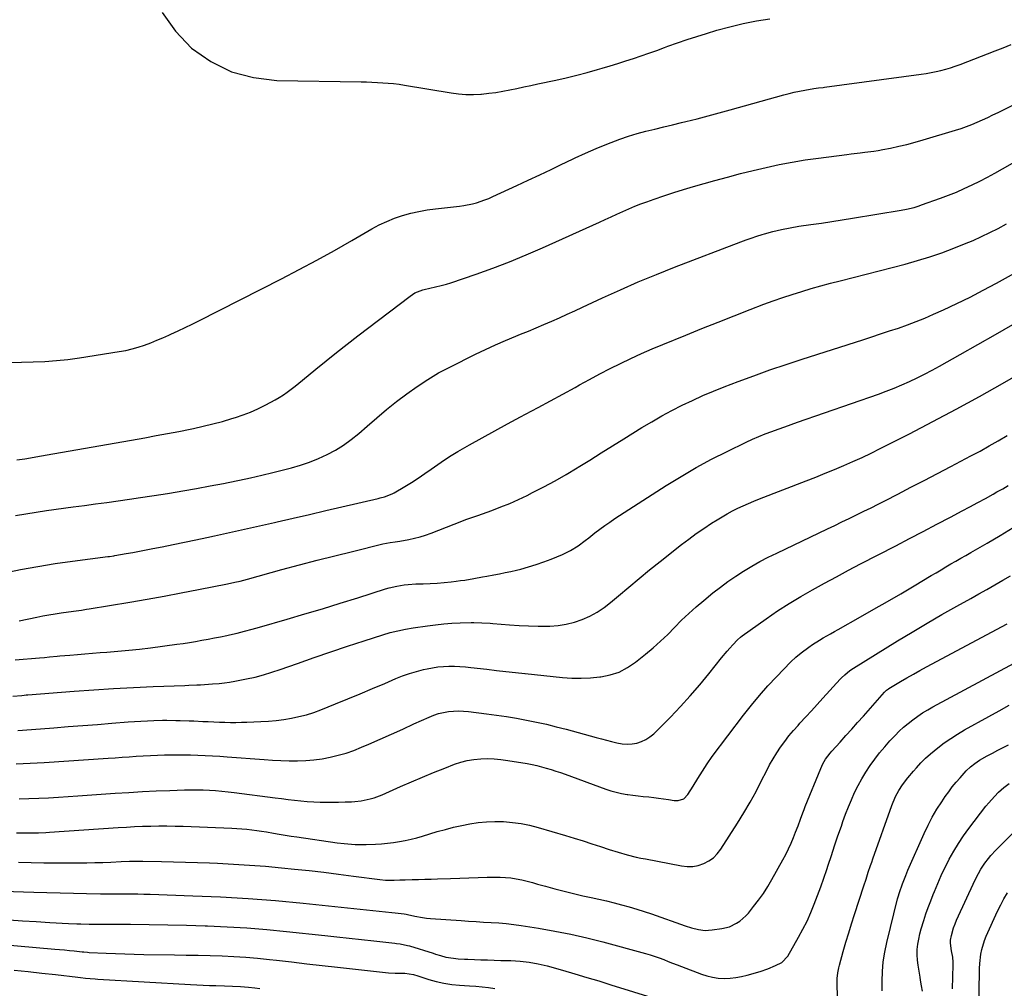
# Model space of a CAD drawing. Units: inches. Extents: x 1931650 to 1937020, y 405956 to 411296.
# Drawn here: x 1932848 to 1933363, y 407404 to 407911 of the extents above; entities that cross this region are included whole.
import ezdxf

# ---------------------------------------------------------------- set-up
doc = ezdxf.new("R2010")
doc.units = ezdxf.units.IN
doc.header["$MEASUREMENT"] = 0
doc.layers.add('7', color=7, linetype='Continuous')
doc.layers.add('8', color=7, linetype='Continuous')

msp = doc.modelspace()

# ---------------------------------------------------------------- linework, layer by layer
at = {"layer": '7', "color": 18}
for points in [[(1932842.5, 407731.82, 1682), (1932848.59, 407731.94, 1682), (1932854.68, 407732.06, 1682), (1932860.75, 407732.32, 1682), (1932866.82, 407732.73, 1682), (1932872.86, 407733.38, 1682), (1932878.89, 407734.2, 1682), (1932899.69, 407737.42, 1682), (1932903.06, 407738.05, 1682), (1932906.4, 407738.81, 1682), (1932909.68, 407739.77, 1682), (1932912.93, 407740.86, 1682), (1932916.14, 407742.09, 1682), (1932919.33, 407743.36, 1682), (1932922.49, 407744.7, 1682), (1932925.64, 407746.08, 1682), (1932926.77, 407746.6, 1682), (1932930.46, 407748.29, 1682), (1932934.13, 407750.02, 1682), (1932937.78, 407751.8, 1682), (1932941.41, 407753.61, 1682), (1932984.62, 407775.53, 1682), (1932993.91, 407780.34, 1682), (1933003.15, 407785.26, 1682), (1933012.3, 407790.34, 1682), (1933021.39, 407795.52, 1682), (1933031.84, 407801.6, 1682), (1933035.73, 407803.69, 1682), (1933039.69, 407805.58, 1682), (1933043.78, 407807.2, 1682), (1933047.95, 407808.64, 1682), (1933052.2, 407809.81, 1682), (1933056.49, 407810.82, 1682), (1933060.82, 407811.58, 1682), (1933065.19, 407812.19, 1682), (1933077.79, 407813.57, 1682), (1933080.04, 407813.88, 1682), (1933084.47, 407814.76, 1682), (1933086.65, 407815.34, 1682), (1933090.95, 407816.78, 1682), (1933093.05, 407817.62, 1682), (1933095.12, 407818.52, 1682), (1933107.64, 407824.31, 1682), (1933113.66, 407827.11, 1682), (1933119.67, 407829.93, 1682), (1933125.67, 407832.79, 1682), (1933131.66, 407835.66, 1682), (1933132.77, 407836.2, 1682), (1933138.22, 407838.77, 1682), (1933143.71, 407841.26, 1682), (1933149.24, 407843.63, 1682), (1933154.81, 407845.93, 1682), (1933157.13, 407846.86, 1682), (1933161.6, 407848.54, 1682), (1933166.1, 407850.1, 1682), (1933170.66, 407851.48, 1682), (1933175.27, 407852.73, 1682), (1933179.9, 407853.88, 1682), (1933184.54, 407855.02, 1682), (1933189.18, 407856.16, 1682), (1933193.82, 407857.29, 1682), (1933196.16, 407857.85, 1682), (1933201.97, 407859.29, 1682), (1933207.76, 407860.77, 1682), (1933213.54, 407862.31, 1682), (1933219.31, 407863.89, 1682), (1933247.4, 407871.77, 1682), (1933250.13, 407872.49, 1682), (1933252.86, 407873.16, 1682), (1933255.62, 407873.74, 1682), (1933258.39, 407874.27, 1682), (1933263.16, 407875.1, 1682), (1933265.53, 407875.41, 1682), (1933267.91, 407875.68, 1682), (1933268.7, 407875.78, 1682), (1933319.28, 407882.6, 1682), (1933321.87, 407882.99, 1682), (1933324.45, 407883.44, 1682), (1933327.02, 407883.97, 1682), (1933329.57, 407884.56, 1682), (1933332.1, 407885.24, 1682), (1933334.61, 407885.98, 1682), (1933337.1, 407886.82, 1682), (1933339.56, 407887.71, 1682), (1933357.96, 407894.78, 1682), (1933362.13, 407896.42, 1682), (1933366.27, 407898.09, 1682)], [(1932846.15, 407680.75, 1684), (1932850.25, 407681.43, 1684), (1932853.2, 407681.92, 1684), (1932856.14, 407682.41, 1684), (1932859.08, 407682.92, 1684), (1932862.02, 407683.43, 1684), (1932913.05, 407692.4, 1684), (1932919.02, 407693.48, 1684), (1932924.98, 407694.58, 1684), (1932930.93, 407695.73, 1684), (1932936.87, 407696.9, 1684), (1932938.6, 407697.25, 1684), (1932943.66, 407698.36, 1684), (1932948.69, 407699.57, 1684), (1932953.68, 407700.93, 1684), (1932958.65, 407702.4, 1684), (1932960.48, 407702.98, 1684), (1932964.47, 407704.34, 1684), (1932968.4, 407705.84, 1684), (1932972.25, 407707.54, 1684), (1932976.05, 407709.37, 1684), (1932979.06, 407710.93, 1684), (1932981.28, 407712.14, 1684), (1932983.45, 407713.42, 1684), (1932985.56, 407714.8, 1684), (1932987.62, 407716.26, 1684), (1932989.64, 407717.78, 1684), (1932991.65, 407719.33, 1684), (1932993.62, 407720.9, 1684), (1932995.59, 407722.5, 1684), (1933002.49, 407728.21, 1684), (1933007.92, 407732.64, 1684), (1933013.38, 407737.02, 1684), (1933018.9, 407741.35, 1684), (1933024.45, 407745.62, 1684), (1933051.92, 407766.53, 1684), (1933054.4, 407768.13, 1684), (1933058.51, 407769.82, 1684), (1933062.83, 407770.88, 1684), (1933064.37, 407771.16, 1684), (1933068.8, 407772.13, 1684), (1933070.98, 407772.75, 1684), (1933073.15, 407773.44, 1684), (1933086.47, 407778.02, 1684), (1933095.23, 407781.17, 1684), (1933103.93, 407784.48, 1684), (1933112.53, 407788.04, 1684), (1933121.07, 407791.75, 1684), (1933150.88, 407805.22, 1684), (1933153.96, 407806.61, 1684), (1933157.03, 407808.01, 1684), (1933160.11, 407809.4, 1684), (1933163.18, 407810.81, 1684), (1933166.28, 407812.17, 1684), (1933169.39, 407813.47, 1684), (1933172.54, 407814.7, 1684), (1933175.7, 407815.86, 1684), (1933179.52, 407817.21, 1684), (1933184.64, 407818.97, 1684), (1933189.77, 407820.65, 1684), (1933194.93, 407822.24, 1684), (1933200.12, 407823.76, 1684), (1933211.27, 407826.92, 1684), (1933217.96, 407828.76, 1684), (1933224.68, 407830.53, 1684), (1933231.42, 407832.2, 1684), (1933238.18, 407833.79, 1684), (1933244.97, 407835.24, 1684), (1933251.78, 407836.55, 1684), (1933258.63, 407837.68, 1684), (1933265.5, 407838.67, 1684), (1933280.29, 407840.59, 1684), (1933282.65, 407840.89, 1684), (1933287.39, 407841.45, 1684), (1933289.76, 407841.71, 1684), (1933294.48, 407842.32, 1684), (1933296.83, 407842.7, 1684), (1933299.17, 407843.13, 1684), (1933303.19, 407843.92, 1684), (1933307.52, 407844.83, 1684), (1933311.82, 407845.83, 1684), (1933316.1, 407846.96, 1684), (1933320.36, 407848.16, 1684), (1933337.21, 407853.21, 1684), (1933340.09, 407854.13, 1684), (1933342.95, 407855.13, 1684), (1933345.77, 407856.23, 1684), (1933348.56, 407857.41, 1684), (1933351.32, 407858.66, 1684), (1933354.08, 407859.93, 1684), (1933356.81, 407861.24, 1684), (1933359.53, 407862.57, 1684), (1933386.08, 407875.76, 1684)], [(1932845.36, 407651.7, 1686), (1932850.76, 407652.61, 1686), (1932856.17, 407653.45, 1686), (1932861.59, 407654.24, 1686), (1932875.57, 407656.15, 1686), (1932881.46, 407656.96, 1686), (1932887.35, 407657.77, 1686), (1932893.24, 407658.57, 1686), (1932899.13, 407659.38, 1686), (1932905.02, 407660.21, 1686), (1932910.9, 407661.07, 1686), (1932916.77, 407661.97, 1686), (1932922.64, 407662.9, 1686), (1932925.92, 407663.43, 1686), (1932933.04, 407664.62, 1686), (1932940.14, 407665.85, 1686), (1932947.24, 407667.15, 1686), (1932954.32, 407668.49, 1686), (1932956.73, 407668.96, 1686), (1932962.6, 407670.15, 1686), (1932968.44, 407671.41, 1686), (1932974.26, 407672.77, 1686), (1932980.07, 407674.2, 1686), (1932989.77, 407676.67, 1686), (1932994.57, 407678.05, 1686), (1932999.3, 407679.62, 1686), (1933003.92, 407681.48, 1686), (1933008.46, 407683.53, 1686), (1933012.85, 407685.89, 1686), (1933017.08, 407688.48, 1686), (1933021.1, 407691.4, 1686), (1933024.96, 407694.54, 1686), (1933029.44, 407698.5, 1686), (1933034.49, 407702.86, 1686), (1933039.6, 407707.14, 1686), (1933044.81, 407711.3, 1686), (1933050.09, 407715.38, 1686), (1933055.51, 407719.25, 1686), (1933061.06, 407722.9, 1686), (1933066.8, 407726.25, 1686), (1933072.68, 407729.38, 1686), (1933086.16, 407736.08, 1686), (1933091.35, 407738.58, 1686), (1933096.57, 407741, 1686), (1933101.86, 407743.28, 1686), (1933107.19, 407745.48, 1686), (1933109.71, 407746.48, 1686), (1933113.79, 407748.13, 1686), (1933117.86, 407749.82, 1686), (1933121.91, 407751.55, 1686), (1933125.95, 407753.33, 1686), (1933129.97, 407755.13, 1686), (1933133.98, 407756.95, 1686), (1933137.99, 407758.79, 1686), (1933141.99, 407760.64, 1686), (1933152.55, 407765.57, 1686), (1933161.87, 407769.79, 1686), (1933171.24, 407773.88, 1686), (1933180.69, 407777.78, 1686), (1933190.21, 407781.55, 1686), (1933224.83, 407794.83, 1686), (1933227.6, 407795.86, 1686), (1933230.38, 407796.85, 1686), (1933233.19, 407797.79, 1686), (1933236, 407798.7, 1686), (1933237.25, 407799.08, 1686), (1933241.68, 407800.34, 1686), (1933246.16, 407801.39, 1686), (1933250.69, 407802.26, 1686), (1933255.24, 407802.99, 1686), (1933261.6, 407803.9, 1686), (1933267.06, 407804.69, 1686), (1933272.51, 407805.52, 1686), (1933277.96, 407806.38, 1686), (1933283.4, 407807.26, 1686), (1933308.81, 407811.48, 1686), (1933311.51, 407811.98, 1686), (1933315.52, 407812.91, 1686), (1933318.16, 407813.7, 1686), (1933319.46, 407814.14, 1686), (1933329.3, 407817.65, 1686), (1933333.51, 407819.23, 1686), (1933337.68, 407820.91, 1686), (1933341.79, 407822.72, 1686), (1933345.86, 407824.62, 1686), (1933349.88, 407826.64, 1686), (1933353.88, 407828.7, 1686), (1933357.83, 407830.85, 1686), (1933361.75, 407833.05, 1686), (1933373.47, 407839.76, 1686)], [(1932838.99, 407621.48, 1688), (1932848.02, 407623.37, 1688), (1932857.08, 407625.09, 1688), (1932866.19, 407626.55, 1688), (1932875.32, 407627.85, 1688), (1932893.73, 407630.22, 1688), (1932894.63, 407630.33, 1688), (1932896.87, 407630.62, 1688), (1932897.32, 407630.69, 1688), (1932903.4, 407631.74, 1688), (1932906.89, 407632.36, 1688), (1932910.37, 407633, 1688), (1932913.85, 407633.67, 1688), (1932917.32, 407634.36, 1688), (1932922.12, 407635.34, 1688), (1932927.99, 407636.55, 1688), (1932933.85, 407637.77, 1688), (1932939.71, 407639.01, 1688), (1932945.57, 407640.27, 1688), (1932949.57, 407641.13, 1688), (1932957.42, 407642.84, 1688), (1932965.27, 407644.57, 1688), (1932973.11, 407646.33, 1688), (1932980.95, 407648.11, 1688), (1932982.27, 407648.41, 1688), (1932990.76, 407650.36, 1688), (1932999.25, 407652.31, 1688), (1933007.74, 407654.27, 1688), (1933016.23, 407656.23, 1688), (1933035.14, 407660.61, 1688), (1933036.23, 407660.88, 1688), (1933038.39, 407661.47, 1688), (1933042.54, 407663.08, 1688), (1933043.52, 407663.61, 1688), (1933049.04, 407666.84, 1688), (1933052.61, 407669, 1688), (1933056.13, 407671.24, 1688), (1933059.57, 407673.6, 1688), (1933062.96, 407676.02, 1688), (1933066.36, 407678.45, 1688), (1933069.8, 407680.79, 1688), (1933073.33, 407683.02, 1688), (1933076.9, 407685.17, 1688), (1933082.87, 407688.61, 1688), (1933089.49, 407692.37, 1688), (1933096.14, 407696.08, 1688), (1933102.84, 407699.71, 1688), (1933109.57, 407703.28, 1688), (1933112.32, 407704.72, 1688), (1933118.82, 407708.15, 1688), (1933125.3, 407711.62, 1688), (1933131.75, 407715.15, 1688), (1933138.18, 407718.72, 1688), (1933140.41, 407719.98, 1688), (1933145.73, 407722.9, 1688), (1933151.08, 407725.77, 1688), (1933156.47, 407728.55, 1688), (1933161.89, 407731.27, 1688), (1933167.36, 407733.89, 1688), (1933172.87, 407736.43, 1688), (1933178.44, 407738.85, 1688), (1933184.03, 407741.19, 1688), (1933196.15, 407746.1, 1688), (1933204.56, 407749.47, 1688), (1933212.97, 407752.83, 1688), (1933221.4, 407756.14, 1688), (1933229.84, 407759.43, 1688), (1933237, 407762.2, 1688), (1933241.89, 407764.02, 1688), (1933246.81, 407765.77, 1688), (1933251.76, 407767.39, 1688), (1933256.74, 407768.95, 1688), (1933261.75, 407770.41, 1688), (1933266.77, 407771.83, 1688), (1933271.8, 407773.2, 1688), (1933276.85, 407774.52, 1688), (1933310.91, 407783.24, 1688), (1933317.36, 407785.02, 1688), (1933323.76, 407786.97, 1688), (1933330.08, 407789.17, 1688), (1933336.35, 407791.53, 1688), (1933341.99, 407793.78, 1688), (1933346.46, 407795.64, 1688), (1933350.88, 407797.6, 1688), (1933355.23, 407799.71, 1688), (1933359.54, 407801.9, 1688), (1933363.8, 407804.2, 1688)], [(1932845.31, 407576.17, 1692), (1932857.94, 407577.25, 1692), (1932860.6, 407577.5, 1692), (1932863.26, 407577.77, 1692), (1932867.26, 407578.16, 1692), (1932868.59, 407578.27, 1692), (1932873.84, 407578.71, 1692), (1932877.8, 407579.04, 1692), (1932881.76, 407579.35, 1692), (1932885.72, 407579.65, 1692), (1932889.69, 407579.95, 1692), (1932893.22, 407580.21, 1692), (1932898.94, 407580.67, 1692), (1932904.66, 407581.21, 1692), (1932910.37, 407581.84, 1692), (1932916.07, 407582.54, 1692), (1932929.82, 407584.35, 1692), (1932933.11, 407584.81, 1692), (1932936.4, 407585.3, 1692), (1932939.68, 407585.83, 1692), (1932942.95, 407586.4, 1692), (1932946.22, 407587, 1692), (1932949.48, 407587.64, 1692), (1932952.74, 407588.3, 1692), (1932955.99, 407589, 1692), (1932957.41, 407589.31, 1692), (1932961.36, 407590.22, 1692), (1932965.29, 407591.18, 1692), (1932969.21, 407592.21, 1692), (1932973.11, 407593.3, 1692), (1932987.52, 407597.48, 1692), (1932996.77, 407600.2, 1692), (1933006.01, 407602.96, 1692), (1933015.23, 407605.8, 1692), (1933024.44, 407608.67, 1692), (1933038.99, 407613.28, 1692), (1933040.92, 407613.84, 1692), (1933044.84, 407614.77, 1692), (1933048.81, 407615.43, 1692), (1933050.81, 407615.66, 1692), (1933054.83, 407615.9, 1692), (1933058.66, 407616, 1692), (1933062.33, 407616.15, 1692), (1933065.99, 407616.36, 1692), (1933069.64, 407616.66, 1692), (1933073.3, 407617.03, 1692), (1933075.96, 407617.33, 1692), (1933078.27, 407617.62, 1692), (1933080.58, 407617.94, 1692), (1933085.16, 407618.75, 1692), (1933089.74, 407619.62, 1692), (1933092.04, 407620.03, 1692), (1933095.69, 407620.67, 1692), (1933098.66, 407621.22, 1692), (1933101.62, 407621.81, 1692), (1933104.56, 407622.46, 1692), (1933107.5, 407623.14, 1692), (1933109.81, 407623.7, 1692), (1933113.87, 407624.79, 1692), (1933117.88, 407626.01, 1692), (1933121.84, 407627.41, 1692), (1933125.75, 407628.93, 1692), (1933131.58, 407631.36, 1692), (1933135.78, 407633.39, 1692), (1933139.74, 407635.88, 1692), (1933143.52, 407638.65, 1692), (1933145.38, 407640.08, 1692), (1933148.58, 407642.6, 1692), (1933151.11, 407644.57, 1692), (1933153.69, 407646.47, 1692), (1933156.32, 407648.3, 1692), (1933158.99, 407650.08, 1692), (1933185.91, 407667.38, 1692), (1933193.69, 407672.18, 1692), (1933201.57, 407676.78, 1692), (1933209.62, 407681.1, 1692), (1933217.78, 407685.22, 1692), (1933227.76, 407690.03, 1692), (1933231.03, 407691.55, 1692), (1933234.33, 407693, 1692), (1933237.67, 407694.35, 1692), (1933241.04, 407695.63, 1692), (1933244.43, 407696.85, 1692), (1933247.83, 407698.07, 1692), (1933251.23, 407699.28, 1692), (1933254.63, 407700.47, 1692), (1933296.88, 407715.23, 1692), (1933301.01, 407716.74, 1692), (1933305.1, 407718.33, 1692), (1933309.14, 407720.04, 1692), (1933313.15, 407721.83, 1692), (1933317.11, 407723.73, 1692), (1933321.04, 407725.69, 1692), (1933324.93, 407727.73, 1692), (1933328.79, 407729.84, 1692), (1933339.7, 407735.96, 1692), (1933348.89, 407741.15, 1692), (1933358.07, 407746.36, 1692), (1933367.21, 407751.62, 1692)], [(1932844.06, 407557.23, 1694), (1932848.72, 407557.62, 1694), (1932850.04, 407557.75, 1694), (1932850.92, 407557.83, 1694), (1932851.36, 407557.87, 1694), (1932851.8, 407557.9, 1694), (1932876.05, 407559.81, 1694), (1932886.39, 407560.56, 1694), (1932896.73, 407561.22, 1694), (1932907.08, 407561.76, 1694), (1932917.43, 407562.22, 1694), (1932934, 407562.84, 1694), (1932936.07, 407562.92, 1694), (1932940.21, 407563.09, 1694), (1932942.29, 407563.17, 1694), (1932946.43, 407563.4, 1694), (1932948.49, 407563.56, 1694), (1932951.93, 407563.87, 1694), (1932954.68, 407564.17, 1694), (1932957.41, 407564.54, 1694), (1932960.14, 407564.99, 1694), (1932962.85, 407565.5, 1694), (1932966.35, 407566.21, 1694), (1932970.78, 407567.21, 1694), (1932975.18, 407568.34, 1694), (1932979.52, 407569.66, 1694), (1932983.83, 407571.1, 1694), (1932992.9, 407574.34, 1694), (1933001.59, 407577.4, 1694), (1933010.31, 407580.4, 1694), (1933019.05, 407583.31, 1694), (1933027.81, 407586.15, 1694), (1933037.6, 407589.28, 1694), (1933041.51, 407590.42, 1694), (1933045.44, 407591.43, 1694), (1933049.43, 407592.25, 1694), (1933053.44, 407592.93, 1694), (1933060.92, 407594.02, 1694), (1933065.18, 407594.57, 1694), (1933069.45, 407595.01, 1694), (1933073.74, 407595.3, 1694), (1933078.03, 407595.49, 1694), (1933083.79, 407595.64, 1694), (1933085.21, 407595.67, 1694), (1933089.45, 407595.6, 1694), (1933093.68, 407595.35, 1694), (1933095.09, 407595.24, 1694), (1933103.9, 407594.5, 1694), (1933108.87, 407594.15, 1694), (1933113.84, 407593.91, 1694), (1933118.81, 407593.82, 1694), (1933123.79, 407593.83, 1694), (1933124.96, 407593.85, 1694), (1933129.31, 407594.16, 1694), (1933133.6, 407594.78, 1694), (1933137.79, 407595.87, 1694), (1933141.93, 407597.26, 1694), (1933145.9, 407599.08, 1694), (1933149.73, 407601.14, 1694), (1933153.33, 407603.57, 1694), (1933156.79, 407606.25, 1694), (1933160.83, 407609.71, 1694), (1933166.22, 407614.27, 1694), (1933171.65, 407618.79, 1694), (1933177.13, 407623.24, 1694), (1933182.65, 407627.65, 1694), (1933193.84, 407636.47, 1694), (1933197.67, 407639.39, 1694), (1933201.56, 407642.24, 1694), (1933205.54, 407644.96, 1694), (1933209.57, 407647.61, 1694), (1933212.49, 407649.46, 1694), (1933215.13, 407651.08, 1694), (1933217.8, 407652.63, 1694), (1933220.53, 407654.08, 1694), (1933223.29, 407655.48, 1694), (1933226.08, 407656.79, 1694), (1933228.9, 407658.06, 1694), (1933231.75, 407659.26, 1694), (1933234.62, 407660.41, 1694), (1933259.15, 407669.91, 1694), (1933264.06, 407671.84, 1694), (1933268.96, 407673.8, 1694), (1933273.85, 407675.81, 1694), (1933278.72, 407677.84, 1694), (1933283.56, 407679.95, 1694), (1933288.36, 407682.12, 1694), (1933293.12, 407684.39, 1694), (1933297.85, 407686.73, 1694), (1933313.11, 407694.48, 1694), (1933325.39, 407700.85, 1694), (1933337.61, 407707.33, 1694), (1933349.72, 407714.01, 1694), (1933361.76, 407720.82, 1694), (1933386.93, 407735.3, 1694)], [(1932846.67, 407539.29, 1696), (1932849.14, 407539.47, 1696), (1932865.4, 407540.67, 1696), (1932873.02, 407541.24, 1696), (1932880.63, 407541.81, 1696), (1932888.24, 407542.4, 1696), (1932895.85, 407543, 1696), (1932904.32, 407543.68, 1696), (1932907.7, 407543.92, 1696), (1932911.08, 407544.13, 1696), (1932914.46, 407544.3, 1696), (1932917.85, 407544.43, 1696), (1932922.28, 407544.55, 1696), (1932924.62, 407544.58, 1696), (1932929.3, 407544.54, 1696), (1932931.64, 407544.48, 1696), (1932936.31, 407544.32, 1696), (1932938.65, 407544.22, 1696), (1932943.41, 407544, 1696), (1932946.29, 407543.87, 1696), (1932949.18, 407543.75, 1696), (1932952.07, 407543.65, 1696), (1932954.95, 407543.55, 1696), (1932957.84, 407543.49, 1696), (1932960.73, 407543.47, 1696), (1932963.62, 407543.51, 1696), (1932966.5, 407543.59, 1696), (1932973.83, 407543.88, 1696), (1932977.85, 407544.12, 1696), (1932981.85, 407544.47, 1696), (1932985.83, 407545, 1696), (1932989.8, 407545.63, 1696), (1932993.73, 407546.47, 1696), (1932997.61, 407547.46, 1696), (1933001.43, 407548.69, 1696), (1933005.2, 407550.07, 1696), (1933012.85, 407553.14, 1696), (1933019.31, 407555.77, 1696), (1933025.76, 407558.43, 1696), (1933032.19, 407561.14, 1696), (1933038.6, 407563.89, 1696), (1933044.34, 407566.37, 1696), (1933047.91, 407567.8, 1696), (1933051.52, 407569.09, 1696), (1933055.19, 407570.17, 1696), (1933058.91, 407571.12, 1696), (1933060.79, 407571.54, 1696), (1933063.61, 407572.08, 1696), (1933066.46, 407572.5, 1696), (1933069.32, 407572.73, 1696), (1933072.2, 407572.85, 1696), (1933075.08, 407572.81, 1696), (1933077.97, 407572.71, 1696), (1933080.84, 407572.5, 1696), (1933083.71, 407572.22, 1696), (1933092.09, 407571.25, 1696), (1933097.05, 407570.68, 1696), (1933102.01, 407570.11, 1696), (1933106.97, 407569.55, 1696), (1933111.94, 407569, 1696), (1933112.1, 407568.98, 1696), (1933116.98, 407568.45, 1696), (1933121.87, 407567.94, 1696), (1933126.75, 407567.45, 1696), (1933131.64, 407566.98, 1696), (1933136.52, 407566.68, 1696), (1933141.4, 407566.58, 1696), (1933146.28, 407566.8, 1696), (1933151.16, 407567.22, 1696), (1933151.6, 407567.27, 1696), (1933156.53, 407568.29, 1696), (1933161.24, 407569.82, 1696), (1933165.62, 407572.12, 1696), (1933169.79, 407574.93, 1696), (1933175.05, 407579.17, 1696), (1933179.02, 407582.5, 1696), (1933182.89, 407585.93, 1696), (1933186.63, 407589.51, 1696), (1933190.27, 407593.19, 1696), (1933193.92, 407596.88, 1696), (1933197.65, 407600.47, 1696), (1933201.51, 407603.91, 1696), (1933205.47, 407607.26, 1696), (1933210.3, 407611.19, 1696), (1933214.18, 407614.23, 1696), (1933218.14, 407617.16, 1696), (1933222.21, 407619.94, 1696), (1933226.35, 407622.61, 1696), (1933230.59, 407625.14, 1696), (1933234.88, 407627.57, 1696), (1933239.24, 407629.86, 1696), (1933243.66, 407632.05, 1696), (1933270.19, 407644.73, 1696), (1933274, 407646.55, 1696), (1933277.82, 407648.37, 1696), (1933281.62, 407650.2, 1696), (1933285.43, 407652.04, 1696), (1933289.23, 407653.89, 1696), (1933293.02, 407655.76, 1696), (1933296.79, 407657.66, 1696), (1933300.56, 407659.58, 1696), (1933306.96, 407662.88, 1696), (1933313.91, 407666.47, 1696), (1933320.85, 407670.07, 1696), (1933327.79, 407673.7, 1696), (1933334.72, 407677.33, 1696), (1933345.25, 407682.86, 1696), (1933350.07, 407685.44, 1696), (1933354.85, 407688.09, 1696), (1933359.59, 407690.82, 1696), (1933364.3, 407693.6, 1696)], [(1932845.73, 407521.74, 1698), (1932853.06, 407522.13, 1698), (1932860.39, 407522.57, 1698), (1932893.9, 407524.75, 1698), (1932897.58, 407524.99, 1698), (1932901.26, 407525.23, 1698), (1932904.93, 407525.47, 1698), (1932908.61, 407525.72, 1698), (1932912.29, 407525.94, 1698), (1932915.97, 407526.14, 1698), (1932919.65, 407526.3, 1698), (1932923.33, 407526.42, 1698), (1932925.42, 407526.48, 1698), (1932929.26, 407526.56, 1698), (1932933.1, 407526.57, 1698), (1932936.94, 407526.51, 1698), (1932940.78, 407526.39, 1698), (1932944.62, 407526.21, 1698), (1932948.46, 407526, 1698), (1932952.29, 407525.75, 1698), (1932956.12, 407525.48, 1698), (1932975.44, 407523.99, 1698), (1932979.8, 407523.71, 1698), (1932984.15, 407523.51, 1698), (1932988.51, 407523.42, 1698), (1932992.87, 407523.4, 1698), (1932997.26, 407523.57, 1698), (1933001.55, 407523.9, 1698), (1933005.82, 407524.49, 1698), (1933010.06, 407525.24, 1698), (1933014.25, 407526.25, 1698), (1933018.39, 407527.42, 1698), (1933022.45, 407528.85, 1698), (1933026.45, 407530.45, 1698), (1933030.34, 407532.14, 1698), (1933036.24, 407534.73, 1698), (1933042.14, 407537.34, 1698), (1933048.01, 407539.98, 1698), (1933053.88, 407542.64, 1698), (1933061.81, 407546.26, 1698), (1933064.26, 407547.25, 1698), (1933066.75, 407548.08, 1698), (1933069.31, 407548.68, 1698), (1933071.92, 407549.13, 1698), (1933074.55, 407549.37, 1698), (1933077.19, 407549.47, 1698), (1933079.83, 407549.38, 1698), (1933082.47, 407549.16, 1698), (1933091.77, 407548.03, 1698), (1933097.05, 407547.33, 1698), (1933102.31, 407546.56, 1698), (1933107.56, 407545.67, 1698), (1933112.79, 407544.7, 1698), (1933118, 407543.62, 1698), (1933123.2, 407542.46, 1698), (1933128.36, 407541.19, 1698), (1933133.51, 407539.84, 1698), (1933149.25, 407535.52, 1698), (1933151.93, 407534.79, 1698), (1933154.62, 407534.09, 1698), (1933157.32, 407533.42, 1698), (1933160.03, 407532.77, 1698), (1933162.9, 407532.28, 1698), (1933165.44, 407532.1, 1698), (1933167.99, 407532.26, 1698), (1933170.53, 407532.66, 1698), (1933172.97, 407533.44, 1698), (1933175.26, 407534.47, 1698), (1933177.35, 407535.87, 1698), (1933179.31, 407537.52, 1698), (1933188.06, 407546.28, 1698), (1933193.32, 407551.73, 1698), (1933198.45, 407557.3, 1698), (1933203.39, 407563.04, 1698), (1933208.2, 407568.89, 1698), (1933214.86, 407577.29, 1698), (1933217.7, 407580.71, 1698), (1933219.18, 407582.37, 1698), (1933220.69, 407584.01, 1698), (1933223.19, 407586.66, 1698), (1933224.67, 407588.04, 1698), (1933225.63, 407588.77, 1698), (1933238.23, 407597.72, 1698), (1933244.12, 407601.75, 1698), (1933250.1, 407605.64, 1698), (1933256.2, 407609.32, 1698), (1933262.4, 407612.87, 1698), (1933268.67, 407616.28, 1698), (1933274.95, 407619.67, 1698), (1933281.27, 407623.02, 1698), (1933287.59, 407626.33, 1698), (1933306.05, 407635.91, 1698), (1933313.19, 407639.63, 1698), (1933320.34, 407643.36, 1698), (1933327.47, 407647.11, 1698), (1933334.6, 407650.86, 1698), (1933340.73, 407654.1, 1698), (1933344.79, 407656.26, 1698), (1933348.83, 407658.44, 1698), (1933352.86, 407660.65, 1698), (1933356.87, 407662.87, 1698), (1933358.91, 407664.01, 1698), (1933361.89, 407665.71, 1698), (1933364.84, 407667.44, 1698)], [(1932845.89, 407485.71, 1702), (1932848.05, 407485.65, 1702), (1932851.85, 407485.61, 1702), (1932853.74, 407485.62, 1702), (1932857.53, 407485.7, 1702), (1932861.32, 407485.87, 1702), (1932863.21, 407485.99, 1702), (1932899.19, 407488.47, 1702), (1932903.43, 407488.74, 1702), (1932907.68, 407488.96, 1702), (1932911.93, 407489.13, 1702), (1932916.18, 407489.26, 1702), (1932920.43, 407489.32, 1702), (1932924.68, 407489.33, 1702), (1932928.94, 407489.25, 1702), (1932933.19, 407489.12, 1702), (1932958.64, 407488.09, 1702), (1932961.25, 407487.95, 1702), (1932963.85, 407487.77, 1702), (1932966.44, 407487.53, 1702), (1932969.03, 407487.24, 1702), (1932971.61, 407486.91, 1702), (1932974.19, 407486.54, 1702), (1932976.77, 407486.14, 1702), (1932980.36, 407485.53, 1702), (1932983.43, 407485, 1702), (1932986.52, 407484.5, 1702), (1932989.6, 407484.02, 1702), (1932992.69, 407483.56, 1702), (1933013.65, 407480.53, 1702), (1933017.44, 407480.06, 1702), (1933021.24, 407479.76, 1702), (1933023.15, 407479.67, 1702), (1933026.96, 407479.63, 1702), (1933028.87, 407479.67, 1702), (1933033.85, 407479.84, 1702), (1933036.97, 407480.01, 1702), (1933040.07, 407480.27, 1702), (1933043.17, 407480.64, 1702), (1933046.25, 407481.1, 1702), (1933049.32, 407481.68, 1702), (1933052.37, 407482.34, 1702), (1933055.39, 407483.11, 1702), (1933058.39, 407483.96, 1702), (1933066.08, 407486.31, 1702), (1933070.32, 407487.51, 1702), (1933074.57, 407488.62, 1702), (1933078.86, 407489.57, 1702), (1933083.18, 407490.42, 1702), (1933087.53, 407491.05, 1702), (1933091.88, 407491.48, 1702), (1933096.26, 407491.61, 1702), (1933100.65, 407491.54, 1702), (1933105.49, 407491.15, 1702), (1933109.98, 407490.55, 1702), (1933114.42, 407489.63, 1702), (1933118.82, 407488.49, 1702), (1933133.11, 407484.25, 1702), (1933137.73, 407482.86, 1702), (1933142.34, 407481.43, 1702), (1933146.94, 407479.96, 1702), (1933151.53, 407478.47, 1702), (1933156.05, 407476.96, 1702), (1933160.71, 407475.5, 1702), (1933165.42, 407474.18, 1702), (1933170.16, 407473.02, 1702), (1933172.55, 407472.5, 1702), (1933174.94, 407472.02, 1702), (1933193.79, 407468.37, 1702), (1933196.77, 407468.07, 1702), (1933199.71, 407468.11, 1702), (1933202.61, 407468.68, 1702), (1933205.46, 407469.59, 1702), (1933208.1, 407471, 1702), (1933210.51, 407472.69, 1702), (1933212.58, 407474.78, 1702), (1933214.42, 407477.14, 1702), (1933223.15, 407490.75, 1702), (1933226.52, 407496.2, 1702), (1933229.77, 407501.72, 1702), (1933232.84, 407507.35, 1702), (1933235.79, 407513.04, 1702), (1933238.26, 407517.99, 1702), (1933239.95, 407521.22, 1702), (1933241.74, 407524.4, 1702), (1933243.67, 407527.5, 1702), (1933245.68, 407530.54, 1702), (1933247.83, 407533.5, 1702), (1933250.05, 407536.39, 1702), (1933252.39, 407539.19, 1702), (1933254.81, 407541.92, 1702), (1933255.85, 407543.04, 1702), (1933258.84, 407546.29, 1702), (1933261.83, 407549.54, 1702), (1933264.82, 407552.8, 1702), (1933267.8, 407556.07, 1702), (1933276.87, 407566.03, 1702), (1933277.65, 407566.85, 1702), (1933279.28, 407568.43, 1702), (1933281.92, 407570.58, 1702), (1933283.81, 407571.84, 1702), (1933306.91, 407586.09, 1702), (1933314.59, 407590.75, 1702), (1933322.3, 407595.35, 1702), (1933330.07, 407599.84, 1702), (1933337.89, 407604.27, 1702), (1933345.2, 407608.35, 1702), (1933349.38, 407610.7, 1702), (1933353.56, 407613.05, 1702), (1933357.73, 407615.42, 1702), (1933361.89, 407617.8, 1702), (1933366.03, 407620.22, 1702)], [(1932846.95, 407470.31, 1704), (1932853.62, 407470.16, 1704), (1932860.29, 407470.05, 1704), (1932866.96, 407469.99, 1704), (1932873.63, 407469.98, 1704), (1932878.64, 407470, 1704), (1932882.81, 407470.03, 1704), (1932886.97, 407470.11, 1704), (1932891.13, 407470.24, 1704), (1932895.29, 407470.41, 1704), (1932900.78, 407470.68, 1704), (1932905.02, 407470.83, 1704), (1932907.85, 407470.89, 1704), (1932910.67, 407470.89, 1704), (1932912.09, 407470.87, 1704), (1932921.8, 407470.69, 1704), (1932928.06, 407470.54, 1704), (1932934.33, 407470.38, 1704), (1932940.6, 407470.17, 1704), (1932946.86, 407469.94, 1704), (1932951.1, 407469.78, 1704), (1932959.47, 407469.37, 1704), (1932967.84, 407468.85, 1704), (1932976.2, 407468.18, 1704), (1932984.55, 407467.41, 1704), (1932991.31, 407466.73, 1704), (1932999.04, 407465.9, 1704), (1933006.75, 407465.03, 1704), (1933014.46, 407464.08, 1704), (1933022.17, 407463.08, 1704), (1933036.08, 407461.21, 1704), (1933039.06, 407460.92, 1704), (1933041.31, 407460.86, 1704), (1933043.49, 407460.93, 1704), (1933046.43, 407461.03, 1704), (1933047.89, 407461.07, 1704), (1933049.36, 407461.12, 1704), (1933052.99, 407461.22, 1704), (1933056.27, 407461.31, 1704), (1933059.56, 407461.41, 1704), (1933062.84, 407461.5, 1704), (1933066.12, 407461.61, 1704), (1933073.04, 407461.82, 1704), (1933077.84, 407461.98, 1704), (1933082.63, 407462.13, 1704), (1933087.43, 407462.28, 1704), (1933092.22, 407462.43, 1704), (1933096.07, 407462.55, 1704), (1933098.93, 407462.54, 1704), (1933101.78, 407462.41, 1704), (1933104.62, 407462.08, 1704), (1933107.44, 407461.62, 1704), (1933110.25, 407461.03, 1704), (1933113.05, 407460.39, 1704), (1933115.83, 407459.68, 1704), (1933118.59, 407458.92, 1704), (1933122.74, 407457.72, 1704), (1933127.59, 407456.38, 1704), (1933132.45, 407455.1, 1704), (1933137.34, 407453.93, 1704), (1933142.25, 407452.82, 1704), (1933146.59, 407451.89, 1704), (1933150.6, 407451, 1704), (1933154.6, 407450.07, 1704), (1933158.58, 407449.09, 1704), (1933162.55, 407448.07, 1704), (1933166.51, 407446.97, 1704), (1933170.44, 407445.82, 1704), (1933174.35, 407444.56, 1704), (1933178.24, 407443.25, 1704), (1933195.71, 407437.1, 1704), (1933199.17, 407436, 1704), (1933202.68, 407435.13, 1704), (1933206.24, 407434.68, 1704), (1933208.03, 407434.72, 1704), (1933209.82, 407434.87, 1704), (1933214.96, 407435.61, 1704), (1933218.94, 407436.59, 1704), (1933222.65, 407438.35, 1704), (1933224.35, 407439.51, 1704), (1933227.45, 407442.2, 1704), (1933228.83, 407443.73, 1704), (1933231.59, 407447.13, 1704), (1933234.19, 407450.5, 1704), (1933236.67, 407453.96, 1704), (1933238.96, 407457.55, 1704), (1933241.13, 407461.22, 1704), (1933246.87, 407471.53, 1704), (1933248.41, 407474.42, 1704), (1933249.86, 407477.34, 1704), (1933251.21, 407480.32, 1704), (1933252.48, 407483.33, 1704), (1933253.56, 407486.06, 1704), (1933254.86, 407489.42, 1704), (1933256.1, 407492.8, 1704), (1933257.33, 407496.18, 1704), (1933257.98, 407497.86, 1704), (1933258.64, 407499.53, 1704), (1933266.67, 407519.43, 1704), (1933267.8, 407521.86, 1704), (1933269.17, 407524.17, 1704), (1933271.6, 407527.39, 1704), (1933272.48, 407528.4, 1704), (1933276.84, 407533.16, 1704), (1933279.91, 407536.55, 1704), (1933282.98, 407539.95, 1704), (1933286.02, 407543.36, 1704), (1933289.05, 407546.78, 1704), (1933300.1, 407559.31, 1704), (1933301.17, 407560.37, 1704), (1933302.07, 407561.05, 1704), (1933302.39, 407561.25, 1704), (1933308.42, 407564.85, 1704), (1933311.78, 407566.82, 1704), (1933315.15, 407568.75, 1704), (1933318.55, 407570.64, 1704), (1933321.97, 407572.49, 1704), (1933364.3, 407595.03, 1704)], [(1932828.16, 407455.59, 1706), (1932855, 407454.67, 1706), (1932861.9, 407454.45, 1706), (1932868.81, 407454.26, 1706), (1932875.71, 407454.1, 1706), (1932882.62, 407453.97, 1706), (1932889.95, 407453.85, 1706), (1932893.19, 407453.81, 1706), (1932896.43, 407453.78, 1706), (1932899.67, 407453.76, 1706), (1932902.91, 407453.76, 1706), (1932906.15, 407453.74, 1706), (1932909.39, 407453.71, 1706), (1932912.63, 407453.64, 1706), (1932915.87, 407453.55, 1706), (1932938.28, 407452.82, 1706), (1932952.71, 407452.19, 1706), (1932967.13, 407451.35, 1706), (1932981.53, 407450.21, 1706), (1932995.92, 407448.86, 1706), (1933038.97, 407444.34, 1706), (1933042.39, 407443.98, 1706), (1933044.1, 407443.8, 1706), (1933048.71, 407443.31, 1706), (1933049.74, 407443.16, 1706), (1933050.51, 407443, 1706), (1933054.31, 407442.14, 1706), (1933058.38, 407441.37, 1706), (1933060.43, 407441.11, 1706), (1933062.5, 407440.91, 1706), (1933078.5, 407439.75, 1706), (1933082.44, 407439.47, 1706), (1933086.38, 407439.22, 1706), (1933090.33, 407439, 1706), (1933094.27, 407438.8, 1706), (1933098.21, 407438.55, 1706), (1933102.14, 407438.21, 1706), (1933106.06, 407437.75, 1706), (1933109.97, 407437.2, 1706), (1933119.11, 407435.77, 1706), (1933127.56, 407434.3, 1706), (1933135.96, 407432.65, 1706), (1933144.31, 407430.72, 1706), (1933152.62, 407428.62, 1706), (1933175.07, 407422.53, 1706), (1933177.47, 407421.84, 1706), (1933182.2, 407420.26, 1706), (1933184.54, 407419.37, 1706), (1933186.86, 407418.45, 1706), (1933189.19, 407417.54, 1706), (1933191.52, 407416.64, 1706), (1933193.85, 407415.74, 1706), (1933204.24, 407411.77, 1706), (1933207.15, 407410.84, 1706), (1933210.1, 407410.12, 1706), (1933213.12, 407409.72, 1706), (1933216.17, 407409.54, 1706), (1933219.24, 407409.66, 1706), (1933222.28, 407409.95, 1706), (1933225.28, 407410.51, 1706), (1933228.26, 407411.25, 1706), (1933234.97, 407413.22, 1706), (1933239.07, 407414.59, 1706), (1933243.06, 407416.25, 1706), (1933246.36, 407417.81, 1706), (1933249.54, 407421.1, 1706), (1933255.11, 407431.03, 1706), (1933257.37, 407435.26, 1706), (1933259.52, 407439.56, 1706), (1933261.48, 407443.94, 1706), (1933263.33, 407448.38, 1706), (1933265.04, 407452.87, 1706), (1933266.71, 407457.38, 1706), (1933268.29, 407461.93, 1706), (1933269.83, 407466.48, 1706), (1933270.56, 407468.73, 1706), (1933272.25, 407473.84, 1706), (1933273.96, 407478.95, 1706), (1933275.71, 407484.04, 1706), (1933277.48, 407489.13, 1706), (1933278.33, 407491.57, 1706), (1933279.74, 407495.41, 1706), (1933281.21, 407499.22, 1706), (1933282.78, 407503, 1706), (1933284.42, 407506.74, 1706), (1933286.2, 407510.41, 1706), (1933288.12, 407514.01, 1706), (1933290.23, 407517.49, 1706), (1933292.51, 407520.97, 1706), (1933294.95, 407524.3, 1706), (1933297.48, 407527.55, 1706), (1933300.15, 407530.68, 1706), (1933302.91, 407533.74, 1706), (1933305.62, 407536.59, 1706), (1933307.81, 407538.8, 1706), (1933310.08, 407540.92, 1706), (1933312.45, 407542.93, 1706), (1933314.89, 407544.86, 1706), (1933317.43, 407546.67, 1706), (1933320.01, 407548.4, 1706), (1933322.67, 407550.02, 1706), (1933325.37, 407551.56, 1706), (1933367.89, 407574.53, 1706)], [(1933275.63, 407397.06, 1708), (1933275.31, 407405.33, 1708), (1933275.29, 407406.74, 1708), (1933275.35, 407409.57, 1708), (1933275.6, 407412.38, 1708), (1933276.11, 407415.15, 1708), (1933276.46, 407416.52, 1708), (1933278.45, 407423.56, 1708), (1933279.87, 407428.44, 1708), (1933281.32, 407433.3, 1708), (1933282.83, 407438.14, 1708), (1933284.37, 407442.97, 1708), (1933289.24, 407457.89, 1708), (1933290.41, 407461.46, 1708), (1933291.59, 407465.03, 1708), (1933292.79, 407468.6, 1708), (1933293.4, 407470.37, 1708), (1933294.02, 407472.15, 1708), (1933303.84, 407500.01, 1708), (1933305.74, 407504.63, 1708), (1933307.55, 407507.9, 1708), (1933309.46, 407510.72, 1708), (1933312.21, 407514.46, 1708), (1933315.19, 407518.03, 1708), (1933316.73, 407519.77, 1708), (1933319.1, 407522.31, 1708), (1933321.56, 407524.76, 1708), (1933324.15, 407527.07, 1708), (1933327.96, 407530.19, 1708), (1933331.32, 407532.71, 1708), (1933334.75, 407535.12, 1708), (1933338.3, 407537.36, 1708), (1933341.92, 407539.49, 1708), (1933354.7, 407546.61, 1708), (1933360, 407549.53, 1708), (1933365.31, 407552.43, 1708)], [(1933319.99, 407402.82, 1712), (1933319.48, 407405.73, 1712), (1933318.94, 407408.65, 1712), (1933318.68, 407410.1, 1712), (1933317.59, 407416.41, 1712), (1933317.25, 407419.15, 1712), (1933317.09, 407421.9, 1712), (1933317.19, 407424.65, 1712), (1933317.47, 407427.41, 1712), (1933317.95, 407430.14, 1712), (1933318.53, 407432.86, 1712), (1933319.24, 407435.54, 1712), (1933320.58, 407439.82, 1712), (1933321.75, 407443.27, 1712), (1933322.97, 407446.7, 1712), (1933324.24, 407450.1, 1712), (1933325.56, 407453.5, 1712), (1933326.18, 407455.07, 1712), (1933327.91, 407459.21, 1712), (1933329.72, 407463.31, 1712), (1933331.66, 407467.36, 1712), (1933333.68, 407471.36, 1712), (1933333.96, 407471.89, 1712), (1933336.29, 407476.06, 1712), (1933338.75, 407480.15, 1712), (1933341.42, 407484.1, 1712), (1933344.23, 407487.97, 1712), (1933353.15, 407499.66, 1712), (1933354.56, 407501.41, 1712), (1933357.54, 407504.76, 1712), (1933359.77, 407506.99, 1712), (1933362.46, 407509.34, 1712), (1933365.35, 407511.44, 1712)], [(1933335.61, 407404.16, 1714), (1933335.94, 407416.57, 1714), (1933335.93, 407417.95, 1714), (1933335.73, 407420.7, 1714), (1933335.18, 407424, 1714), (1933334.52, 407427.93, 1714), (1933334.67, 407429.5, 1714), (1933335.17, 407432.04, 1714), (1933336.23, 407436.08, 1714), (1933336.95, 407438.03, 1714), (1933337.76, 407439.96, 1714), (1933347.52, 407461.07, 1714), (1933349.21, 407464.44, 1714), (1933350.44, 407466.63, 1714), (1933352.54, 407469.77, 1714), (1933354.47, 407472.31, 1714), (1933355.68, 407473.78, 1714), (1933358.26, 407476.56, 1714), (1933368.25, 407486.55, 1714)], [(1933348.89, 407372.35, 1716), (1933349.7, 407412.32, 1716), (1933349.79, 407414.8, 1716), (1933349.96, 407417.27, 1716), (1933350.53, 407422.2, 1716), (1933351, 407424.63, 1716), (1933352.39, 407429.35, 1716), (1933353.31, 407431.65, 1716), (1933359.24, 407444.76, 1716), (1933360.84, 407448.04, 1716), (1933362.56, 407451.25, 1716), (1933364.46, 407454.35, 1716)], [(1932842.04, 407440.12, 1708), (1932849.13, 407439.65, 1708), (1932856.22, 407439.23, 1708), (1932863.31, 407438.84, 1708), (1932873.14, 407438.34, 1708), (1932877.49, 407438.15, 1708), (1932879.67, 407438.09, 1708), (1932884.02, 407437.99, 1708), (1932888.38, 407437.94, 1708), (1932890.55, 407437.92, 1708), (1932905.67, 407437.87, 1708), (1932915.4, 407437.79, 1708), (1932925.13, 407437.65, 1708), (1932934.86, 407437.42, 1708), (1932944.59, 407437.12, 1708), (1932945.84, 407437.07, 1708), (1932956.18, 407436.59, 1708), (1932966.52, 407435.96, 1708), (1932976.83, 407435.11, 1708), (1932987.14, 407434.11, 1708), (1933007.18, 407431.94, 1708), (1933013.61, 407431.24, 1708), (1933020.04, 407430.54, 1708), (1933026.47, 407429.83, 1708), (1933032.9, 407429.13, 1708), (1933043.81, 407427.92, 1708), (1933044.79, 407427.81, 1708), (1933046.73, 407427.56, 1708), (1933050.58, 407426.82, 1708), (1933051.52, 407426.55, 1708), (1933063.86, 407422.67, 1708), (1933065.18, 407422.26, 1708), (1933067.84, 407421.46, 1708), (1933070.51, 407420.72, 1708), (1933074.6, 407420.05, 1708), (1933076.93, 407419.85, 1708), (1933080.33, 407419.63, 1708), (1933082.03, 407419.55, 1708), (1933085.51, 407419.42, 1708), (1933088.95, 407419.3, 1708), (1933092.4, 407419.18, 1708), (1933095.84, 407419.07, 1708), (1933099.29, 407418.97, 1708), (1933104.59, 407418.83, 1708), (1933109.4, 407418.56, 1708), (1933114.18, 407418.04, 1708), (1933118.93, 407417.21, 1708), (1933123.6, 407416.06, 1708), (1933131.64, 407413.78, 1708), (1933137.97, 407411.95, 1708), (1933144.29, 407410.09, 1708), (1933150.59, 407408.18, 1708), (1933156.89, 407406.24, 1708), (1933180.63, 407398.81, 1708)], [(1932844.8, 407413.78, 1712), (1932851.98, 407413.07, 1712), (1932859.15, 407412.3, 1712), (1932866.32, 407411.5, 1712), (1932878.07, 407410.13, 1712), (1932879.36, 407409.98, 1712), (1932881.96, 407409.71, 1712), (1932884.56, 407409.45, 1712), (1932887.16, 407409.25, 1712), (1932888.46, 407409.16, 1712), (1932936.98, 407406.33, 1712), (1932940.31, 407406.15, 1712), (1932943.63, 407405.99, 1712), (1932946.96, 407405.86, 1712), (1932950.28, 407405.76, 1712), (1932954.85, 407405.63, 1712), (1932959.03, 407405.5, 1712), (1932963.2, 407405.33, 1712), (1932967.37, 407405.01, 1712), (1932970.64, 407404.66, 1712), (1932973.32, 407404.34, 1712)]]:
    msp.add_polyline3d(points, dxfattribs=at)
at = {"layer": '8', "color": 18}
for points in [[(1932922.09, 407914.83, 1680), (1932929.08, 407905.09, 1680), (1932937.52, 407896.18, 1680), (1932947.64, 407889.23, 1680), (1932958.35, 407883.84, 1680), (1932969.94, 407880.79, 1680), (1932982.13, 407879.29, 1680), (1933026.18, 407878.55, 1680), (1933029.03, 407878.49, 1680), (1933031.88, 407878.4, 1680), (1933034.73, 407878.28, 1680), (1933037.58, 407878.13, 1680), (1933040.43, 407877.92, 1680), (1933043.26, 407877.65, 1680), (1933046.09, 407877.28, 1680), (1933048.91, 407876.85, 1680), (1933073.29, 407872.74, 1680), (1933077.17, 407872.24, 1680), (1933081.07, 407871.93, 1680), (1933084.97, 407871.93, 1680), (1933088.88, 407872.13, 1680), (1933089.29, 407872.17, 1680), (1933092.99, 407872.57, 1680), (1933096.69, 407873.05, 1680), (1933100.36, 407873.67, 1680), (1933104.02, 407874.37, 1680), (1933107.67, 407875.14, 1680), (1933111.33, 407875.91, 1680), (1933114.98, 407876.68, 1680), (1933118.63, 407877.46, 1680), (1933128.13, 407879.49, 1680), (1933133.59, 407880.72, 1680), (1933139.04, 407882.04, 1680), (1933144.45, 407883.47, 1680), (1933149.84, 407884.99, 1680), (1933152.38, 407885.74, 1680), (1933156.48, 407886.97, 1680), (1933160.57, 407888.22, 1680), (1933164.66, 407889.51, 1680), (1933168.73, 407890.83, 1680), (1933172.79, 407892.19, 1680), (1933176.84, 407893.58, 1680), (1933180.87, 407895.02, 1680), (1933184.89, 407896.49, 1680), (1933186.78, 407897.2, 1680), (1933191.76, 407899, 1680), (1933196.76, 407900.74, 1680), (1933201.8, 407902.36, 1680), (1933206.85, 407903.92, 1680), (1933212.39, 407905.56, 1680), (1933219.22, 407907.42, 1680), (1933226.09, 407909.08, 1680), (1933233.03, 407910.44, 1680), (1933240.02, 407911.59, 1680)], [(1932847.41, 407596.68, 1690), (1932856.53, 407598.51, 1690), (1932859.73, 407599.13, 1690), (1932862.93, 407599.72, 1690), (1932866.15, 407600.26, 1690), (1932869.36, 407600.76, 1690), (1932873.11, 407601.32, 1690), (1932877.17, 407601.89, 1690), (1932879.87, 407602.23, 1690), (1932882.58, 407602.62, 1690), (1932883.93, 407602.84, 1690), (1932905.27, 407606.4, 1690), (1932914.24, 407607.94, 1690), (1932923.2, 407609.53, 1690), (1932932.14, 407611.21, 1690), (1932941.08, 407612.93, 1690), (1932956.28, 407615.94, 1690), (1932960.25, 407616.8, 1690), (1932962.89, 407617.43, 1690), (1932966.82, 407618.46, 1690), (1932984.8, 407623.37, 1690), (1932994, 407625.84, 1690), (1933003.21, 407628.27, 1690), (1933012.44, 407630.62, 1690), (1933021.68, 407632.93, 1690), (1933037.66, 407636.85, 1690), (1933041.46, 407637.61, 1690), (1933044.02, 407637.97, 1690), (1933046.57, 407638.36, 1690), (1933051.24, 407639.19, 1690), (1933054.19, 407639.8, 1690), (1933057.11, 407640.53, 1690), (1933059.97, 407641.43, 1690), (1933062.81, 407642.44, 1690), (1933078.95, 407648.74, 1690), (1933081.01, 407649.53, 1690), (1933083.08, 407650.29, 1690), (1933086.2, 407651.4, 1690), (1933087.24, 407651.77, 1690), (1933094.62, 407654.4, 1690), (1933099.31, 407656.17, 1690), (1933103.96, 407658.05, 1690), (1933108.53, 407660.09, 1690), (1933113.06, 407662.24, 1690), (1933115.98, 407663.69, 1690), (1933121.89, 407666.73, 1690), (1933127.73, 407669.87, 1690), (1933133.49, 407673.18, 1690), (1933139.19, 407676.59, 1690), (1933139.85, 407676.99, 1690), (1933145.83, 407680.69, 1690), (1933151.81, 407684.4, 1690), (1933157.78, 407688.11, 1690), (1933163.75, 407691.82, 1690), (1933173.16, 407697.69, 1690), (1933178.3, 407700.79, 1690), (1933183.5, 407703.78, 1690), (1933188.79, 407706.62, 1690), (1933194.13, 407709.35, 1690), (1933199.56, 407711.92, 1690), (1933205.03, 407714.4, 1690), (1933210.56, 407716.72, 1690), (1933216.14, 407718.95, 1690), (1933223.45, 407721.75, 1690), (1933231.77, 407724.85, 1690), (1933240.13, 407727.87, 1690), (1933248.53, 407730.74, 1690), (1933256.97, 407733.53, 1690), (1933288.66, 407743.68, 1690), (1933293.35, 407745.19, 1690), (1933298.03, 407746.7, 1690), (1933302.71, 407748.24, 1690), (1933307.38, 407749.78, 1690), (1933312.03, 407751.41, 1690), (1933316.63, 407753.13, 1690), (1933321.18, 407755, 1690), (1933325.69, 407756.96, 1690), (1933330.86, 407759.31, 1690), (1933337.89, 407762.6, 1690), (1933344.86, 407766, 1690), (1933351.75, 407769.57, 1690), (1933358.59, 407773.24, 1690), (1933373.98, 407781.75, 1690)], [(1932847.35, 407503.44, 1700), (1932852.48, 407503.6, 1700), (1932857.61, 407503.81, 1700), (1932862.74, 407504.07, 1700), (1932867.87, 407504.36, 1700), (1932873, 407504.68, 1700), (1932878.12, 407505.03, 1700), (1932897.49, 407506.4, 1700), (1932904.63, 407506.87, 1700), (1932911.78, 407507.28, 1700), (1932918.93, 407507.6, 1700), (1932926.08, 407507.87, 1700), (1932933.89, 407508.12, 1700), (1932937.13, 407508.18, 1700), (1932940.38, 407508.19, 1700), (1932943.63, 407508.13, 1700), (1932946.88, 407508, 1700), (1932950.13, 407507.8, 1700), (1932953.37, 407507.55, 1700), (1932956.6, 407507.22, 1700), (1932959.83, 407506.84, 1700), (1932981.31, 407504.03, 1700), (1932984.66, 407503.6, 1700), (1932988.01, 407503.19, 1700), (1932991.37, 407502.79, 1700), (1932994.72, 407502.41, 1700), (1932998.09, 407502.1, 1700), (1933001.45, 407501.87, 1700), (1933004.82, 407501.76, 1700), (1933008.19, 407501.73, 1700), (1933014.46, 407501.79, 1700), (1933017.83, 407501.85, 1700), (1933021.21, 407501.98, 1700), (1933022.89, 407502.1, 1700), (1933026.24, 407502.49, 1700), (1933031.03, 407503.44, 1700), (1933033.14, 407504.02, 1700), (1933037.22, 407505.57, 1700), (1933046.76, 407509.86, 1700), (1933052.52, 407512.39, 1700), (1933058.3, 407514.86, 1700), (1933064.11, 407517.25, 1700), (1933069.96, 407519.57, 1700), (1933075.05, 407521.56, 1700), (1933078.4, 407522.68, 1700), (1933081.8, 407523.57, 1700), (1933085.27, 407524.13, 1700), (1933088.79, 407524.47, 1700), (1933092.34, 407524.52, 1700), (1933095.88, 407524.42, 1700), (1933099.4, 407524.09, 1700), (1933102.92, 407523.61, 1700), (1933113.12, 407521.9, 1700), (1933115.65, 407521.42, 1700), (1933118.16, 407520.89, 1700), (1933120.66, 407520.26, 1700), (1933123.13, 407519.57, 1700), (1933125.59, 407518.81, 1700), (1933128.04, 407518.02, 1700), (1933130.48, 407517.19, 1700), (1933132.91, 407516.33, 1700), (1933154.21, 407508.62, 1700), (1933156.95, 407507.72, 1700), (1933159.72, 407506.93, 1700), (1933162.53, 407506.32, 1700), (1933165.37, 407505.81, 1700), (1933165.72, 407505.76, 1700), (1933168.41, 407505.39, 1700), (1933171.1, 407505.05, 1700), (1933173.8, 407504.74, 1700), (1933176.73, 407504.45, 1700), (1933179.32, 407504.18, 1700), (1933181.89, 407503.87, 1700), (1933184.46, 407503.51, 1700), (1933187.03, 407503.11, 1700), (1933190.08, 407502.61, 1700), (1933192.12, 407502.56, 1700), (1933194.99, 407503.56, 1700), (1933197.15, 407505.66, 1700), (1933200.03, 407510.15, 1700), (1933202.47, 407514.04, 1700), (1933203.65, 407516, 1700), (1933206.01, 407519.92, 1700), (1933207.24, 407521.85, 1700), (1933209.89, 407525.58, 1700), (1933226.34, 407547.32, 1700), (1933230.42, 407552.51, 1700), (1933234.63, 407557.6, 1700), (1933239.02, 407562.53, 1700), (1933243.54, 407567.35, 1700), (1933251.09, 407575.1, 1700), (1933253.69, 407577.61, 1700), (1933256.44, 407579.94, 1700), (1933260.47, 407582.88, 1700), (1933262.31, 407584.15, 1700), (1933266.06, 407586.54, 1700), (1933267.99, 407587.66, 1700), (1933271.88, 407589.85, 1700), (1933273.82, 407590.94, 1700), (1933275.77, 407592.03, 1700), (1933287.48, 407598.61, 1700), (1933294.56, 407602.63, 1700), (1933301.62, 407606.69, 1700), (1933308.64, 407610.81, 1700), (1933315.64, 407614.97, 1700), (1933324.44, 407620.24, 1700), (1933327.03, 407621.78, 1700), (1933329.62, 407623.32, 1700), (1933332.22, 407624.84, 1700), (1933334.83, 407626.35, 1700), (1933337.44, 407627.85, 1700), (1933340.05, 407629.36, 1700), (1933342.66, 407630.86, 1700), (1933345.27, 407632.37, 1700), (1933353.79, 407637.29, 1700), (1933360.63, 407641.29, 1700), (1933367.43, 407645.36, 1700)], [(1933298.8, 407402.96, 1710), (1933298.76, 407408.09, 1710), (1933298.94, 407413.2, 1710), (1933299.36, 407418.28, 1710), (1933300.16, 407423.32, 1710), (1933301.2, 407428.32, 1710), (1933306.84, 407451.11, 1710), (1933307.15, 407452.26, 1710), (1933307.84, 407454.52, 1710), (1933309.46, 407458.99, 1710), (1933311.17, 407463.45, 1710), (1933312.33, 407466.2, 1710), (1933320.81, 407485.39, 1710), (1933322.85, 407489.69, 1710), (1933325.04, 407493.9, 1710), (1933327.45, 407497.99, 1710), (1933330.02, 407501.99, 1710), (1933331.83, 407504.66, 1710), (1933333.65, 407507.22, 1710), (1933335.54, 407509.74, 1710), (1933337.54, 407512.17, 1710), (1933339.6, 407514.55, 1710), (1933342.86, 407518.12, 1710), (1933345, 407520.14, 1710), (1933347.28, 407522, 1710), (1933349.72, 407523.64, 1710), (1933353.85, 407525.96, 1710), (1933356.58, 407527.44, 1710), (1933359.33, 407528.9, 1710), (1933362.1, 407530.3, 1710), (1933364.88, 407531.68, 1710)], [(1932826.73, 407428.29, 1710), (1932865.98, 407424.92, 1710), (1932868.52, 407424.7, 1710), (1932871.06, 407424.46, 1710), (1932873.6, 407424.2, 1710), (1932876.14, 407423.93, 1710), (1932880.3, 407423.48, 1710), (1932881.21, 407423.38, 1710), (1932883.04, 407423.21, 1710), (1932883.95, 407423.15, 1710), (1932892.85, 407422.73, 1710), (1932897.75, 407422.52, 1710), (1932902.66, 407422.34, 1710), (1932907.57, 407422.22, 1710), (1932912.48, 407422.12, 1710), (1932928.55, 407421.89, 1710), (1932934.78, 407421.78, 1710), (1932941.01, 407421.65, 1710), (1932947.24, 407421.47, 1710), (1932953.47, 407421.26, 1710), (1932959.69, 407420.96, 1710), (1932965.9, 407420.57, 1710), (1932972.11, 407420.04, 1710), (1932978.3, 407419.42, 1710), (1932981.91, 407419.02, 1710), (1932989.9, 407418.12, 1710), (1932997.89, 407417.22, 1710), (1933005.89, 407416.31, 1710), (1933013.88, 407415.4, 1710), (1933038.93, 407412.55, 1710), (1933040.61, 407412.39, 1710), (1933043.99, 407412.26, 1710), (1933046.73, 407412.31, 1710), (1933049.07, 407412.27, 1710), (1933053.7, 407411.51, 1710), (1933055.96, 407410.86, 1710), (1933061.59, 407409.01, 1710), (1933065.55, 407407.88, 1710), (1933069.55, 407406.96, 1710), (1933073.62, 407406.36, 1710), (1933077.72, 407405.98, 1710), (1933082.86, 407405.71, 1710), (1933086.23, 407405.46, 1710), (1933089.58, 407405.14, 1710), (1933092.93, 407404.7, 1710), (1933096.26, 407404.17, 1710)]]:
    msp.add_polyline3d(points, dxfattribs=at)

doc.saveas('drawing.dxf')
